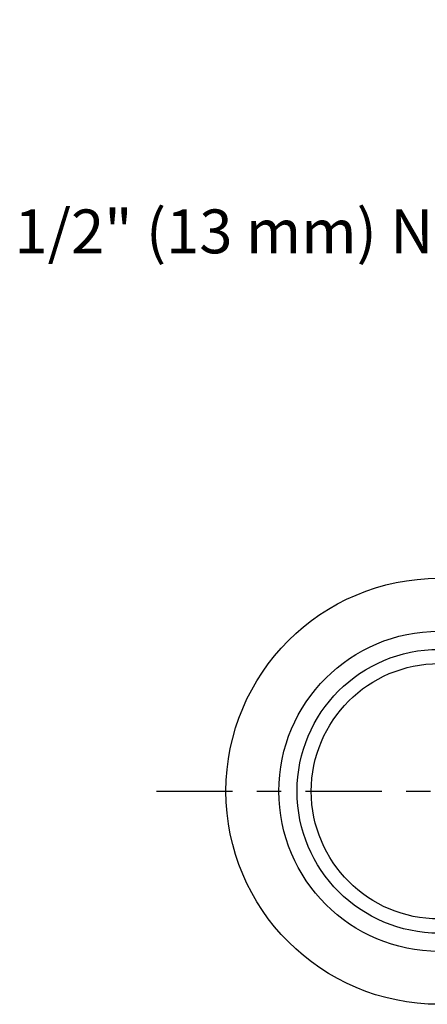
# Model space of a CAD drawing. Extents: x 1.9 to 15.6, y 3.8 to 19.6.
# Drawn here: x 1.9 to 3.6, y 7.4 to 11.5 of the extents above; entities that cross this region are included whole.
import ezdxf

# ---------------------------------------------------------------- set-up
doc = ezdxf.new("R2010")
doc.units = 0
doc.header["$LTSCALE"] = 0.25
doc.header["$MEASUREMENT"] = 0
doc.linetypes.add('CENTER', pattern=[2, 1.25, -0.25, 0.25, -0.25])
doc.layers.get('0').update_dxf_attribs({"linetype": 'CONTINUOUS'})
doc.layers.get('DEFPOINTS').update_dxf_attribs({"linetype": 'CONTINUOUS'})
doc.layers.add('DIM', color=2, linetype='CONTINUOUS')
doc.styles.add('Arial', font='Arial_0.ttf', dxfattribs={"height": 0.18})
doc.dimstyles.get("Standard").update_dxf_attribs({"dimtxt": 0.18, "dimasz": 0.18, "dimexe": 0.18, "dimexo": 0.0625, "dimgap": 0.09, "dimtad": 0, "dimtih": 1, "dimtoh": 1, "dimdec": 4, "dimzin": 0, "dimdsep": 46, "dimtxsty": 'Standard', "dimcen": 0.09, "dimadec": 0, "dimazin": 0, "dimtfac": 1, "dimtdec": 4, "dimtofl": 0, "dimtmove": 0, "dimatfit": 3, "dimfxl": 0, "dimtolj": 1, "dimtzin": 0, "dimarcsym": 0})

# ---------------------------------------------------------------- blocks, each defined once
blk = doc.blocks.new('*D20')
at = {"layer": 'DEFPOINTS', "color": 0}
for p in [(9.047939717543663, 10.61935244419892), (9.047939717543663, 9.819598795455825), (8.547939717543663, 6.819598795455832)]:
    blk.add_point(p, dxfattribs=at)
at = {"layer": 'DIM', "color": 0, "lineweight": -2}
for p, q in [((8.547939717543663, 6.969598795455832), (8.547939717543663, 10.76935244419892)), ((9.047939717543663, 9.969598795455825), (9.047939717543663, 10.76935244419892)), ((7.273667680665445, 10.61935244419892), (8.547939717543663, 10.61935244419892)), ((8.247939717543662, 10.61935244419892), (7.947939717543663, 10.61935244419892)), ((8.547939717543663, 10.61935244419892), (9.047939717543663, 10.61935244419892)), ((9.347939717543664, 10.61935244419892), (9.647939717543663, 10.61935244419892))]:
    blk.add_line(p, q, dxfattribs=at)
at = {"layer": 'DIM', "color": 0}
for points in [[(8.247939717543662, 10.66935244419892), (8.247939717543662, 10.56935244419892), (8.547939717543663, 10.61935244419892)], [(9.347939717543664, 10.66935244419892), (9.347939717543664, 10.56935244419892), (9.047939717543663, 10.61935244419892)]]:
    blk.add_solid(points, dxfattribs=at)
at = {"layer": 'DIM', "color": 0, "insert": (4.528954174526291, 10.61935244419892), "char_height": 0.18, "attachment_point": 5, "style": 'Arial'}
blk.add_mtext('\\A1;1/2" (13 mm) Negative Escutcheon Adjustment', dxfattribs=at)

msp = doc.modelspace()

# ---------------------------------------------------------------- linework, layer by layer
for radius in [0.875, 0.6575, 0.5829755333037729, 0.5245000000000015]:
    msp.add_circle((3.605581441832493, 8.319598795455828), radius)
at = {"layer": 'DIM', "linetype": 'CENTER'}
msp.add_line((2.445369240338398, 8.319598795455828), (12.61203349022647, 8.319598795455828), dxfattribs=at)

# ---------------------------------------------------------------- dimensions: what is measured, and where the dimension line sits
at = {"layer": 'DIM'}
dim = msp.add_linear_dim(base=(9.047939717543663, 10.61935244419892), p1=(8.547939717543663, 6.819598795455832), p2=(9.047939717543663, 9.819598795455825), text='1/2" (13 mm) Negative Escutcheon Adjustment', dimstyle='Standard', override={"dimasz": 0.3, "dimexe": 0.15, "dimexo": 0.15, "dimgap": 0.15, "dimdec": 5, "dimlunit": 4, "dimtxsty": 'Arial', "dimcen": 0.1, "dimtdec": 5, "dimtmove": 1, "dimfrac": 2}, dxfattribs=at)
dim.commit()
dim.dimension.update_dxf_attribs({"geometry": '*D20', "text_midpoint": (4.528954174526291, 11.0304915983599), "dimtype": 160})

doc.saveas('drawing.dxf')
